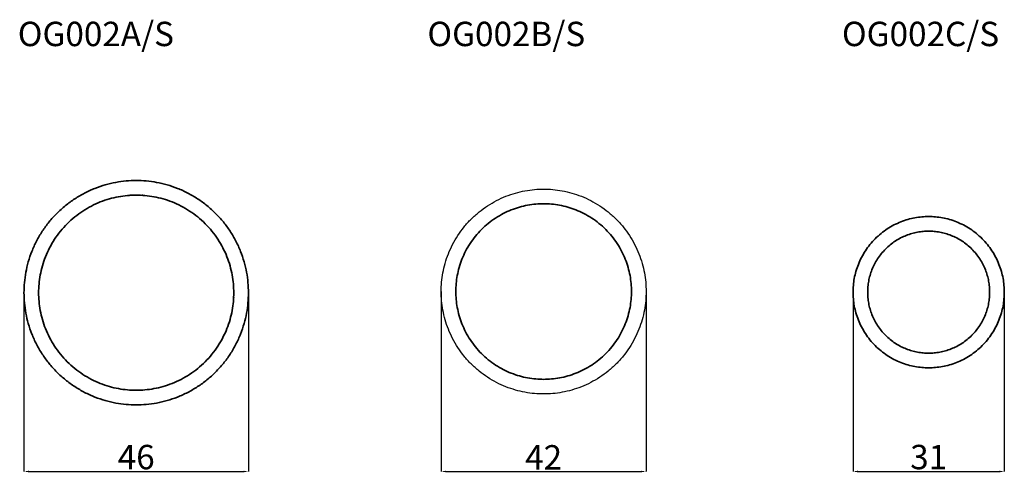
# Model space of a CAD drawing. Units: millimetres. Extents: x -14755 to -14540, y 3699 to 3916.
# Drawn here: x -14741 to -14540, y 3699 to 3792 of the extents above; entities that cross this region are included whole.
import ezdxf

# ---------------------------------------------------------------- set-up
doc = ezdxf.new("R2010")
doc.units = ezdxf.units.MM
doc.header["$MEASUREMENT"] = 0
doc.layers.add('00000', color=7, linetype='Continuous', lineweight=35, true_color=0x000000)
doc.layers.add('quote', color=7, linetype='Continuous', lineweight=5, true_color=0x000000)
doc.layers.add('TESTI', color=7, linetype='Continuous', true_color=0x000000)
doc.styles.add('Arial', font='arial.ttf')
doc.dimstyles.new('Default', dxfattribs={"dimscale": 0.1, "dimtxt": 50, "dimasz": 10, "dimexe": 0, "dimexo": 0, "dimgap": 4, "dimtad": 1, "dimtoh": 1, "dimdec": 0, "dimzin": 1, "dimdsep": 46, "dimtxsty": 'Arial', "dimcen": 5, "dimazin": 0, "dimtfac": 1, "dimtdec": 4, "dimtix": 1, "dimtmove": 1, "dimatfit": 3, "dimfxl": 1, "dimtolj": 1, "dimtzin": 1, "dimarcsym": 0})

# ---------------------------------------------------------------- blocks, each defined once
blk = doc.blocks.new('*D1')
at = {"layer": 'Defpoints', "color": 0, "transparency": 16777216}
for p in [(-14740.58, 3736.41), (-14694.58, 3736.41), (-14694.58, 3699.76)]:
    blk.add_point(p, dxfattribs=at)
at = {"layer": 'quote', "color": 0, "lineweight": -2, "transparency": 16777216}
for p, q in [((-14740.58, 3736.41), (-14740.58, 3699.76)), ((-14694.58, 3736.41), (-14694.58, 3699.76)), ((-14739.58, 3699.76), (-14695.58, 3699.76))]:
    blk.add_line(p, q, dxfattribs=at)
at = {"layer": 'quote', "color": 0, "transparency": 16777216}
for points in [[(-14739.58, 3699.93), (-14739.58, 3699.6), (-14740.58, 3699.76)], [(-14695.58, 3699.6), (-14695.58, 3699.93), (-14694.58, 3699.76)]]:
    blk.add_solid(points, dxfattribs=at)
at = {"layer": 'quote', "color": 0, "transparency": 16777216, "insert": (-14717.58, 3702.72), "char_height": 5, "attachment_point": 5, "style": 'Arial'}
blk.add_mtext('\\A1;46', dxfattribs=at)
blk = doc.blocks.new('*D2')
at = {"layer": 'Defpoints', "color": 0, "transparency": 16777216}
for p in [(-14655.08, 3736.65), (-14613.08, 3736.65), (-14613.08, 3699.76)]:
    blk.add_point(p, dxfattribs=at)
at = {"layer": 'quote', "color": 0, "lineweight": -2, "transparency": 16777216}
for p, q in [((-14655.08, 3736.65), (-14655.08, 3699.76)), ((-14613.08, 3736.65), (-14613.08, 3699.76)), ((-14654.08, 3699.76), (-14614.08, 3699.76))]:
    blk.add_line(p, q, dxfattribs=at)
at = {"layer": 'quote', "color": 0, "transparency": 16777216}
for points in [[(-14654.08, 3699.93), (-14654.08, 3699.6), (-14655.08, 3699.76)], [(-14614.08, 3699.6), (-14614.08, 3699.93), (-14613.08, 3699.76)]]:
    blk.add_solid(points, dxfattribs=at)
at = {"layer": 'quote', "color": 0, "transparency": 16777216, "insert": (-14634.08, 3702.67), "char_height": 5, "attachment_point": 5, "style": 'Arial'}
blk.add_mtext('\\A1;42', dxfattribs=at)
blk = doc.blocks.new('*D3')
at = {"layer": 'Defpoints', "color": 0, "transparency": 16777216}
for p in [(-14570.67, 3736.52), (-14539.67, 3736.52), (-14539.67, 3699.76)]:
    blk.add_point(p, dxfattribs=at)
at = {"layer": 'quote', "color": 0, "lineweight": -2, "transparency": 16777216}
for p, q in [((-14570.67, 3736.52), (-14570.67, 3699.76)), ((-14539.67, 3736.52), (-14539.67, 3699.76)), ((-14569.67, 3699.76), (-14540.67, 3699.76))]:
    blk.add_line(p, q, dxfattribs=at)
at = {"layer": 'quote', "color": 0, "transparency": 16777216}
for points in [[(-14569.67, 3699.93), (-14569.67, 3699.6), (-14570.67, 3699.76)], [(-14540.67, 3699.6), (-14540.67, 3699.93), (-14539.67, 3699.76)]]:
    blk.add_solid(points, dxfattribs=at)
at = {"layer": 'quote', "color": 0, "transparency": 16777216, "insert": (-14555.17, 3702.72), "char_height": 5, "attachment_point": 5, "style": 'Arial'}
blk.add_mtext('\\A1;31', dxfattribs=at)

msp = doc.modelspace()

# ---------------------------------------------------------------- linework, layer by layer
at = {"layer": '00000', "color": 18, "linetype": 'Continuous', "true_color": 0x000000}
for points, knots in [([(-14694.58, 3736.41), (-14694.58, 3759.41), (-14717.58, 3759.41), (-14740.58, 3759.41), (-14740.58, 3736.41), (-14740.58, 3713.41), (-14717.58, 3713.41), (-14694.58, 3713.41), (-14694.58, 3736.41)], [0, 0, 0, 36.128316, 36.128316, 72.256631, 72.256631, 108.384947, 108.384947, 144.513262, 144.513262, 144.513262]), ([(-14697.58, 3736.41), (-14697.58, 3716.41), (-14717.58, 3716.41), (-14737.58, 3716.41), (-14737.58, 3736.41), (-14737.58, 3756.41), (-14717.58, 3756.41), (-14697.58, 3756.41), (-14697.58, 3736.41)], [0, 0, 0, 31.415927, 31.415927, 62.831853, 62.831853, 94.24778, 94.24778, 125.663706, 125.663706, 125.663706]), ([(-14616.08, 3736.65), (-14616.08, 3718.65), (-14634.08, 3718.65), (-14652.08, 3718.65), (-14652.08, 3736.65), (-14652.08, 3754.65), (-14634.08, 3754.65), (-14616.08, 3754.65), (-14616.08, 3736.65)], [0, 0, 0, 28.274334, 28.274334, 56.548668, 56.548668, 84.823002, 84.823002, 113.097336, 113.097336, 113.097336]), ([(-14539.67, 3736.52), (-14539.67, 3752.02), (-14555.17, 3752.02), (-14570.67, 3752.02), (-14570.67, 3736.52), (-14570.67, 3721.02), (-14555.17, 3721.02), (-14539.67, 3721.02), (-14539.67, 3736.52)], [0, 0, 0, 24.347343, 24.347343, 48.694686, 48.694686, 73.042029, 73.042029, 97.389372, 97.389372, 97.389372]), ([(-14542.67, 3736.52), (-14542.67, 3724.02), (-14555.17, 3724.02), (-14567.67, 3724.02), (-14567.67, 3736.52), (-14567.67, 3749.02), (-14555.17, 3749.02), (-14542.67, 3749.02), (-14542.67, 3736.52)], [0, 0, 0, 19.634954, 19.634954, 39.269908, 39.269908, 58.904862, 58.904862, 78.539816, 78.539816, 78.539816])]:
    msp.add_rational_spline(points, [1, 0.707106781187, 1, 0.707106781187, 1, 0.707106781187, 1, 0.707106781187, 1], degree=2, knots=knots, dxfattribs=at)
at = {"layer": '00000', "color": 18, "linetype": 'Continuous', "lineweight": 30, "true_color": 0x000000}
msp.add_rational_spline([(-14613.08, 3736.65), (-14613.08, 3757.65), (-14634.08, 3757.65), (-14655.08, 3757.65), (-14655.08, 3736.65), (-14655.08, 3715.65), (-14634.08, 3715.65), (-14613.08, 3715.65), (-14613.08, 3736.65)], [1, 0.707106781187, 1, 0.707106781187, 1, 0.707106781187, 1, 0.707106781187, 1], degree=2, knots=[0, 0, 0, 32.986723, 32.986723, 65.973446, 65.973446, 98.960169, 98.960169, 131.946891, 131.946891, 131.946891], dxfattribs=at)
at = {"layer": '00000', "color": 18, "linetype": 'Continuous', "true_color": 0x000000}
for points, weights in [([(-14718.86, 3756.37), (-14718.67, 3756.38), (-14718.47, 3756.39)], [0.974962032699, 0.978560795023, 0.982266230892]), ([(-14716.42, 3756.38), (-14716.33, 3756.37), (-14716.24, 3756.37)], [0.977301290181, 0.975552482569, 0.973828389139]), ([(-14737.54, 3737.63), (-14737.54, 3737.69), (-14737.53, 3737.75)], [0.976127824793, 0.974972663755, 0.973828389139]), ([(-14697.62, 3737.75), (-14697.62, 3737.69), (-14697.62, 3737.63)], [0.973828389139, 0.974972663755, 0.976127824793]), ([(-14737.54, 3735.19), (-14737.55, 3735.36), (-14737.56, 3735.52)], [0.976128065971, 0.979159658815, 0.982266230892]), ([(-14697.6, 3735.52), (-14697.61, 3735.36), (-14697.62, 3735.19)], [0.982266230892, 0.979159658815, 0.976128065971]), ([(-14718.47, 3716.43), (-14718.67, 3716.44), (-14718.86, 3716.45)], [0.982266230892, 0.978560795023, 0.974962032699]), ([(-14716.24, 3716.46), (-14716.33, 3716.45), (-14716.42, 3716.45)], [0.973828389139, 0.975552482569, 0.977301290181])]:
    msp.add_rational_spline(points, weights, degree=2, dxfattribs=at)

# ---------------------------------------------------------------- texts
at = {"layer": 'TESTI', "char_height": 5, "attachment_point": 7, "line_spacing_factor": 0.963855}
for s, insert, width in [('\\fArial;OG002A/S', (-14741.85, 3786.95, -16.6), 37.8313), ('\\fArial;OG002B/S', (-14657.9, 3786.95, -16.6), 37.8313), ('\\fArial;OG002C/S', (-14572.94, 3786.95, -16.6), 38.2229)]:
    msp.add_mtext(s, dxfattribs=dict(at, insert=insert, width=width))

# ---------------------------------------------------------------- dimensions: what is measured, and where the dimension line sits
at = {"layer": 'quote'}
for p1, p2, distance, picture, middle in [((-14740.58, 3736.41), (-14694.58, 3736.41), -36.65, '*D1', (-14717.58, 3702.72)), ((-14655.08, 3736.65), (-14613.08, 3736.65), -36.89, '*D2', (-14634.08, 3702.67)), ((-14570.67, 3736.52), (-14539.67, 3736.52), -36.76, '*D3', (-14555.17, 3702.72))]:
    dim = msp.add_aligned_dim(p1=p1, p2=p2, distance=distance, dimstyle='Default', dxfattribs=at)
    dim.commit()
    dim.dimension.update_dxf_attribs({"geometry": picture, "text_midpoint": middle})

doc.saveas('drawing.dxf')
